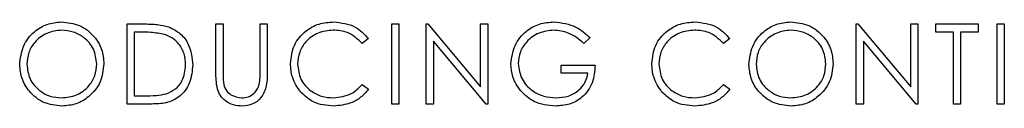
# Model space of a CAD drawing. Extents: x 0.5 to 16.6, y 0.4 to 10.6.
# Drawn here: x 10.5 to 10.5, y 6.1 to 6.1 of the extents above; entities that cross this region are included whole.
import ezdxf

# ---------------------------------------------------------------- set-up
doc = ezdxf.new("R2010")
doc.units = 0
doc.header["$MEASUREMENT"] = 0
doc.layers.get('0').update_dxf_attribs({"linetype": 'CONTINUOUS'})

msp = doc.modelspace()

# ---------------------------------------------------------------- linework, layer by layer
at = {"color": 7, "linetype": 'Continuous'}
for p, q in [((10.459568, 6.117946), (10.460283, 6.117946)), ((10.459568, 6.114404), (10.459568, 6.117946)), ((10.459886, 6.117583), (10.459886, 6.114768)), ((10.460135, 6.117583), (10.459886, 6.117583)), ((10.4635, 6.117946), (10.463818, 6.117946)), ((10.4635, 6.115807), (10.4635, 6.117946)), ((10.463818, 6.117946), (10.463818, 6.115824)), ((10.465453, 6.117946), (10.46577, 6.117946)), ((10.465453, 6.115824), (10.465453, 6.117946)), ((10.46577, 6.117946), (10.46577, 6.115807)), ((10.471274, 6.117946), (10.471591, 6.117946)), ((10.471274, 6.114404), (10.471274, 6.117946)), ((10.471591, 6.117946), (10.471591, 6.114404)), ((10.472799, 6.117946), (10.472866, 6.117946)), ((10.472799, 6.114404), (10.472799, 6.117946)), ((10.472866, 6.117946), (10.475206, 6.115159)), ((10.475206, 6.117946), (10.475524, 6.117946)), ((10.475206, 6.115159), (10.475206, 6.117946)), ((10.475524, 6.117946), (10.475524, 6.114404)), ((10.491824, 6.117946), (10.491891, 6.117946)), ((10.491824, 6.114404), (10.491824, 6.117946)), ((10.491891, 6.117946), (10.494231, 6.115159)), ((10.494231, 6.117946), (10.494549, 6.117946)), ((10.494231, 6.115159), (10.494231, 6.117946)), ((10.494549, 6.117946), (10.494549, 6.114404)), ((10.495348, 6.117946), (10.49721, 6.117946)), ((10.495348, 6.117583), (10.495348, 6.117946)), ((10.49612, 6.117583), (10.495348, 6.117583)), ((10.49612, 6.114404), (10.49612, 6.117583)), ((10.496438, 6.117583), (10.496438, 6.114404)), ((10.49721, 6.117583), (10.496438, 6.117583)), ((10.49721, 6.117946), (10.49721, 6.117583)), ((10.498054, 6.117946), (10.498372, 6.117946)), ((10.498054, 6.114404), (10.498054, 6.117946)), ((10.498372, 6.117946), (10.498372, 6.114404)), ((10.470247, 6.117296), (10.469969, 6.117083)), ((10.473117, 6.117186), (10.473117, 6.114404)), ((10.475451, 6.114404), (10.473117, 6.117186)), ((10.480046, 6.117342), (10.479774, 6.117083)), ((10.48623, 6.117296), (10.485952, 6.117083)), ((10.492142, 6.117186), (10.492142, 6.114404)), ((10.494476, 6.114404), (10.492142, 6.117186)), ((10.478775, 6.11613), (10.480273, 6.11613)), ((10.478775, 6.115767), (10.478775, 6.11613)), ((10.479955, 6.115767), (10.478775, 6.115767)), ((10.469969, 6.115267), (10.470247, 6.115056)), ((10.485952, 6.115267), (10.48623, 6.115056)), ((10.459886, 6.114768), (10.460292, 6.114768)), ((10.460666, 6.114404), (10.459568, 6.114404)), ((10.471591, 6.114404), (10.471274, 6.114404)), ((10.473117, 6.114404), (10.472799, 6.114404)), ((10.475524, 6.114404), (10.475451, 6.114404)), ((10.492142, 6.114404), (10.491824, 6.114404)), ((10.494549, 6.114404), (10.494476, 6.114404)), ((10.496438, 6.114404), (10.49612, 6.114404)), ((10.498372, 6.114404), (10.498054, 6.114404))]:
    msp.add_line(p, q, dxfattribs=at)
for points, knots in [([(10.454819, 6.11616), (10.454851, 6.116433), (10.454917, 6.116979), (10.455401, 6.117602), (10.456013, 6.117973), (10.456443, 6.118015), (10.456657, 6.118037)], [0, 0, 0, 0, 0.279731, 0.559327, 0.77968, 1, 1, 1, 1]), ([(10.456657, 6.118037), (10.456935, 6.118008), (10.45749, 6.11795), (10.45811, 6.117447), (10.458487, 6.11683), (10.458524, 6.116394), (10.458542, 6.116177)], [0, 0, 0, 0, 0.279767, 0.559358, 0.779571, 1, 1, 1, 1]), ([(10.466797, 6.116196), (10.466829, 6.116473), (10.466894, 6.117029), (10.467418, 6.117637), (10.468048, 6.117988), (10.468484, 6.118021), (10.468702, 6.118037)], [0, 0, 0, 0, 0.279512, 0.55908, 0.779374, 1, 1, 1, 1]), ([(10.468702, 6.118037), (10.469042, 6.117999), (10.46965, 6.117932), (10.470065, 6.117491), (10.470247, 6.117296)], [0, 0, 0, 0, 0.5595165, 1, 1, 1, 1]), ([(10.47655, 6.116177), (10.476585, 6.116454), (10.476655, 6.117009), (10.477164, 6.117632), (10.477799, 6.117984), (10.478236, 6.118019), (10.478455, 6.118037)], [0, 0, 0, 0, 0.27959, 0.559072, 0.779411, 1, 1, 1, 1]), ([(10.478455, 6.118037), (10.478792, 6.117995), (10.479395, 6.11792), (10.479847, 6.117519), (10.480046, 6.117342)], [0, 0, 0, 0, 0.558579, 1, 1, 1, 1]), ([(10.48278, 6.116196), (10.482812, 6.116473), (10.482877, 6.117029), (10.4834, 6.117637), (10.484031, 6.117988), (10.484467, 6.118021), (10.484685, 6.118037)], [0, 0, 0, 0, 0.279512, 0.55908, 0.779374, 1, 1, 1, 1]), ([(10.484685, 6.118037), (10.485025, 6.117999), (10.485633, 6.117932), (10.486048, 6.117491), (10.48623, 6.117296)], [0, 0, 0, 0, 0.559517, 1, 1, 1, 1]), ([(10.487075, 6.11616), (10.487108, 6.116433), (10.487173, 6.116979), (10.487658, 6.117602), (10.48827, 6.117973), (10.488699, 6.118015), (10.488914, 6.118037)], [0, 0, 0, 0, 0.279731, 0.559327, 0.77968, 1, 1, 1, 1]), ([(10.488914, 6.118037), (10.489191, 6.118008), (10.489746, 6.11795), (10.490367, 6.117447), (10.490744, 6.11683), (10.49078, 6.116394), (10.490798, 6.116177)], [0, 0, 0, 0, 0.279767, 0.559358, 0.779571, 1, 1, 1, 1]), ([(10.456673, 6.117674), (10.456449, 6.117645), (10.456002, 6.117586), (10.455491, 6.117192), (10.455185, 6.11669), (10.455152, 6.116337), (10.455136, 6.116161)], [0, 0, 0, 0, 0.2796271, 0.5593495, 0.7796302, 1, 1, 1, 1]), ([(10.458224, 6.116177), (10.458197, 6.116402), (10.458142, 6.116852), (10.457711, 6.11734), (10.457201, 6.117622), (10.456849, 6.117656), (10.456673, 6.117674)], [0, 0, 0, 0, 0.279468, 0.55887, 0.779516, 1, 1, 1, 1]), ([(10.461223, 6.117483), (10.461022, 6.117519), (10.460661, 6.117582), (10.460296, 6.117583), (10.460135, 6.117583)], [0, 0, 0, 0, 0.5595421, 1, 1, 1, 1]), ([(10.460283, 6.117946), (10.460496, 6.117946), (10.460876, 6.117945), (10.461245, 6.117857), (10.461407, 6.117818)], [0, 0, 0, 0, 0.560445, 1, 1, 1, 1]), ([(10.461407, 6.117818), (10.461587, 6.117731), (10.461948, 6.117556), (10.462386, 6.116959), (10.462441, 6.116445), (10.462474, 6.116131)], [0, 0, 0, 0, 0.280264, 0.560715, 1, 1, 1, 1]), ([(10.468682, 6.117674), (10.468456, 6.117648), (10.468004, 6.117596), (10.467477, 6.117212), (10.467163, 6.116706), (10.467131, 6.11635), (10.467114, 6.116172)], [0, 0, 0, 0, 0.279856, 0.559519, 0.779686, 1, 1, 1, 1]), ([(10.469969, 6.117083), (10.469764, 6.117274), (10.469397, 6.117616), (10.468901, 6.117656), (10.468682, 6.117674)], [0, 0, 0, 0, 0.558427, 1, 1, 1, 1]), ([(10.478444, 6.117674), (10.47822, 6.117646), (10.477772, 6.117592), (10.477249, 6.117214), (10.476927, 6.11672), (10.476888, 6.116367), (10.476868, 6.116191)], [0, 0, 0, 0, 0.2798474, 0.5595549, 0.7798473, 1, 1, 1, 1]), ([(10.479774, 6.117083), (10.479555, 6.117263), (10.479164, 6.117585), (10.478664, 6.117647), (10.478444, 6.117674)], [0, 0, 0, 0, 0.55984, 1, 1, 1, 1]), ([(10.484665, 6.117674), (10.484439, 6.117648), (10.483987, 6.117596), (10.48346, 6.117212), (10.483146, 6.116706), (10.483113, 6.11635), (10.483097, 6.116172)], [0, 0, 0, 0, 0.279856, 0.559519, 0.779686, 1, 1, 1, 1]), ([(10.485952, 6.117083), (10.485747, 6.117274), (10.48538, 6.117616), (10.484884, 6.117656), (10.484665, 6.117674)], [0, 0, 0, 0, 0.5584265, 1, 1, 1, 1]), ([(10.488929, 6.117674), (10.488706, 6.117645), (10.488259, 6.117586), (10.487747, 6.117192), (10.487441, 6.11669), (10.487409, 6.116337), (10.487393, 6.116161)], [0, 0, 0, 0, 0.2796271, 0.5593495, 0.7796302, 1, 1, 1, 1]), ([(10.49048, 6.116177), (10.490453, 6.116402), (10.490399, 6.116852), (10.489968, 6.11734), (10.489457, 6.117622), (10.489105, 6.117656), (10.488929, 6.117674)], [0, 0, 0, 0, 0.279468, 0.55887, 0.779516, 1, 1, 1, 1]), ([(10.462156, 6.116131), (10.462145, 6.116297), (10.462122, 6.116628), (10.461902, 6.117045), (10.461589, 6.117344), (10.461345, 6.117437), (10.461223, 6.117483)], [0, 0, 0, 0, 0.280178, 0.559765, 0.779797, 1, 1, 1, 1]), ([(10.456686, 6.114314), (10.456411, 6.114344), (10.455863, 6.114405), (10.455252, 6.114905), (10.454876, 6.115513), (10.454838, 6.115944), (10.454819, 6.11616)], [0, 0, 0, 0, 0.279663, 0.559354, 0.779636, 1, 1, 1, 1]), ([(10.455136, 6.116161), (10.455163, 6.115938), (10.455218, 6.115491), (10.455646, 6.11501), (10.456147, 6.11472), (10.456498, 6.114691), (10.456673, 6.114677)], [0, 0, 0, 0, 0.279416, 0.559077, 0.779478, 1, 1, 1, 1]), ([(10.456673, 6.114677), (10.456898, 6.114702), (10.457348, 6.114754), (10.457869, 6.115142), (10.458175, 6.115646), (10.458208, 6.116), (10.458224, 6.116177)], [0, 0, 0, 0, 0.27983, 0.559389, 0.779654, 1, 1, 1, 1]), ([(10.458542, 6.116177), (10.458511, 6.115902), (10.458448, 6.115352), (10.457944, 6.114743), (10.457333, 6.114369), (10.456902, 6.114332), (10.456686, 6.114314)], [0, 0, 0, 0, 0.27963, 0.559343, 0.779597, 1, 1, 1, 1]), ([(10.462474, 6.116131), (10.462448, 6.115865), (10.462396, 6.115334), (10.461938, 6.1147), (10.461293, 6.114423), (10.460875, 6.114411), (10.460666, 6.114404)], [0, 0, 0, 0, 0.280124, 0.559248, 0.778837, 1, 1, 1, 1]), ([(10.461305, 6.114858), (10.461446, 6.11492), (10.461729, 6.115044), (10.462086, 6.115491), (10.462129, 6.115889), (10.462156, 6.116131)], [0, 0, 0, 0, 0.280536, 0.561015, 1, 1, 1, 1]), ([(10.463563, 6.115061), (10.463541, 6.115199), (10.4635, 6.115446), (10.4635, 6.115697), (10.4635, 6.115807)], [0, 0, 0, 0, 0.559499, 1, 1, 1, 1]), ([(10.463818, 6.115824), (10.463818, 6.115736), (10.463817, 6.115579), (10.463828, 6.115422), (10.463832, 6.115353)], [0, 0, 0, 0, 0.560124, 1, 1, 1, 1]), ([(10.46577, 6.115807), (10.465767, 6.11561), (10.465761, 6.115217), (10.465548, 6.114694), (10.465136, 6.114364), (10.464825, 6.11433), (10.46467, 6.114314)], [0, 0, 0, 0, 0.281655, 0.560111, 0.78008, 1, 1, 1, 1]), ([(10.465416, 6.115274), (10.46543, 6.115376), (10.465454, 6.115559), (10.465453, 6.115743), (10.465453, 6.115824)], [0, 0, 0, 0, 0.5596244, 1, 1, 1, 1]), ([(10.467246, 6.114933), (10.467099, 6.115147), (10.466837, 6.115531), (10.466809, 6.115992), (10.466797, 6.116196)], [0, 0, 0, 0, 0.559029, 1, 1, 1, 1]), ([(10.467114, 6.116172), (10.467141, 6.115943), (10.467195, 6.115484), (10.467639, 6.114991), (10.468165, 6.114715), (10.468525, 6.114689), (10.468704, 6.114677)], [0, 0, 0, 0, 0.2794342, 0.5589213, 0.7792831, 1, 1, 1, 1]), ([(10.476984, 6.114983), (10.476844, 6.115186), (10.476594, 6.115548), (10.476563, 6.115984), (10.47655, 6.116177)], [0, 0, 0, 0, 0.559317, 1, 1, 1, 1]), ([(10.476868, 6.116191), (10.476904, 6.115957), (10.476976, 6.115488), (10.477446, 6.114993), (10.477992, 6.114721), (10.478362, 6.114691), (10.478546, 6.114677)], [0, 0, 0, 0, 0.279061, 0.558584, 0.779236, 1, 1, 1, 1]), ([(10.480273, 6.11613), (10.480251, 6.115862), (10.480208, 6.115329), (10.47976, 6.114697), (10.479148, 6.114357), (10.478728, 6.114328), (10.478519, 6.114314)], [0, 0, 0, 0, 0.280351, 0.559367, 0.779371, 1, 1, 1, 1]), ([(10.483229, 6.114933), (10.483082, 6.115147), (10.48282, 6.115531), (10.482792, 6.115992), (10.48278, 6.116196)], [0, 0, 0, 0, 0.559029, 1, 1, 1, 1]), ([(10.483097, 6.116172), (10.483124, 6.115943), (10.483178, 6.115484), (10.483622, 6.114991), (10.484148, 6.114715), (10.484508, 6.114689), (10.484687, 6.114677)], [0, 0, 0, 0, 0.2794342, 0.5589213, 0.7792831, 1, 1, 1, 1]), ([(10.488942, 6.114314), (10.488668, 6.114344), (10.488119, 6.114405), (10.487508, 6.114905), (10.487132, 6.115513), (10.487094, 6.115944), (10.487075, 6.11616)], [0, 0, 0, 0, 0.2796633, 0.5593539, 0.7796364, 1, 1, 1, 1]), ([(10.487393, 6.116161), (10.48742, 6.115938), (10.487474, 6.115491), (10.487902, 6.11501), (10.488404, 6.11472), (10.488754, 6.114691), (10.488929, 6.114677)], [0, 0, 0, 0, 0.279416, 0.559077, 0.779478, 1, 1, 1, 1]), ([(10.488929, 6.114677), (10.489154, 6.114702), (10.489604, 6.114754), (10.490125, 6.115142), (10.490432, 6.115646), (10.490464, 6.116), (10.49048, 6.116177)], [0, 0, 0, 0, 0.2798297, 0.559389, 0.7796538, 1, 1, 1, 1]), ([(10.490798, 6.116177), (10.490767, 6.115902), (10.490705, 6.115352), (10.4902, 6.114743), (10.48959, 6.114369), (10.489158, 6.114332), (10.488942, 6.114314)], [0, 0, 0, 0, 0.27963, 0.559343, 0.779597, 1, 1, 1, 1]), ([(10.463832, 6.115353), (10.463855, 6.115245), (10.4639, 6.115029), (10.464203, 6.11475), (10.464482, 6.114705), (10.464652, 6.114677)], [0, 0, 0, 0, 0.2810568, 0.5608207, 1, 1, 1, 1]), ([(10.478546, 6.114677), (10.478729, 6.114691), (10.479094, 6.114719), (10.479543, 6.114982), (10.479854, 6.115346), (10.479921, 6.115626), (10.479955, 6.115767)], [0, 0, 0, 0, 0.280254, 0.559912, 0.779941, 1, 1, 1, 1]), ([(10.46467, 6.114314), (10.464536, 6.114323), (10.464267, 6.114341), (10.463928, 6.114517), (10.46368, 6.114765), (10.463602, 6.114962), (10.463563, 6.115061)], [0, 0, 0, 0, 0.280221, 0.559914, 0.779952, 1, 1, 1, 1]), ([(10.464652, 6.114677), (10.46475, 6.114687), (10.464945, 6.114708), (10.465181, 6.114858), (10.465342, 6.115055), (10.465392, 6.115201), (10.465416, 6.115274)], [0, 0, 0, 0, 0.279787, 0.559377, 0.779569, 1, 1, 1, 1]), ([(10.468707, 6.114314), (10.468393, 6.11434), (10.467834, 6.114387), (10.467425, 6.114766), (10.467246, 6.114933)], [0, 0, 0, 0, 0.559804, 1, 1, 1, 1]), ([(10.468704, 6.114677), (10.468978, 6.11471), (10.469468, 6.11477), (10.469816, 6.115115), (10.469969, 6.115267)], [0, 0, 0, 0, 0.558772, 1, 1, 1, 1]), ([(10.470247, 6.115056), (10.470138, 6.114931), (10.46992, 6.114681), (10.469395, 6.11438), (10.468967, 6.114339), (10.468707, 6.114314)], [0, 0, 0, 0, 0.28041, 0.560795, 1, 1, 1, 1]), ([(10.478519, 6.114314), (10.478188, 6.114344), (10.477597, 6.114398), (10.477171, 6.114804), (10.476984, 6.114983)], [0, 0, 0, 0, 0.559617, 1, 1, 1, 1]), ([(10.484689, 6.114314), (10.484376, 6.11434), (10.483817, 6.114387), (10.483408, 6.114766), (10.483229, 6.114933)], [0, 0, 0, 0, 0.559804, 1, 1, 1, 1]), ([(10.484687, 6.114677), (10.484961, 6.11471), (10.485451, 6.11477), (10.485799, 6.115115), (10.485952, 6.115267)], [0, 0, 0, 0, 0.5587722, 1, 1, 1, 1]), ([(10.48623, 6.115056), (10.486121, 6.114931), (10.485903, 6.114681), (10.485378, 6.11438), (10.48495, 6.114339), (10.484689, 6.114314)], [0, 0, 0, 0, 0.28041, 0.560795, 1, 1, 1, 1]), ([(10.460292, 6.114768), (10.460483, 6.114767), (10.460824, 6.114766), (10.461158, 6.11483), (10.461305, 6.114858)], [0, 0, 0, 0, 0.560426, 1, 1, 1, 1])]:
    msp.add_open_spline(points, degree=3, knots=knots, dxfattribs=at)

doc.saveas('drawing.dxf')
